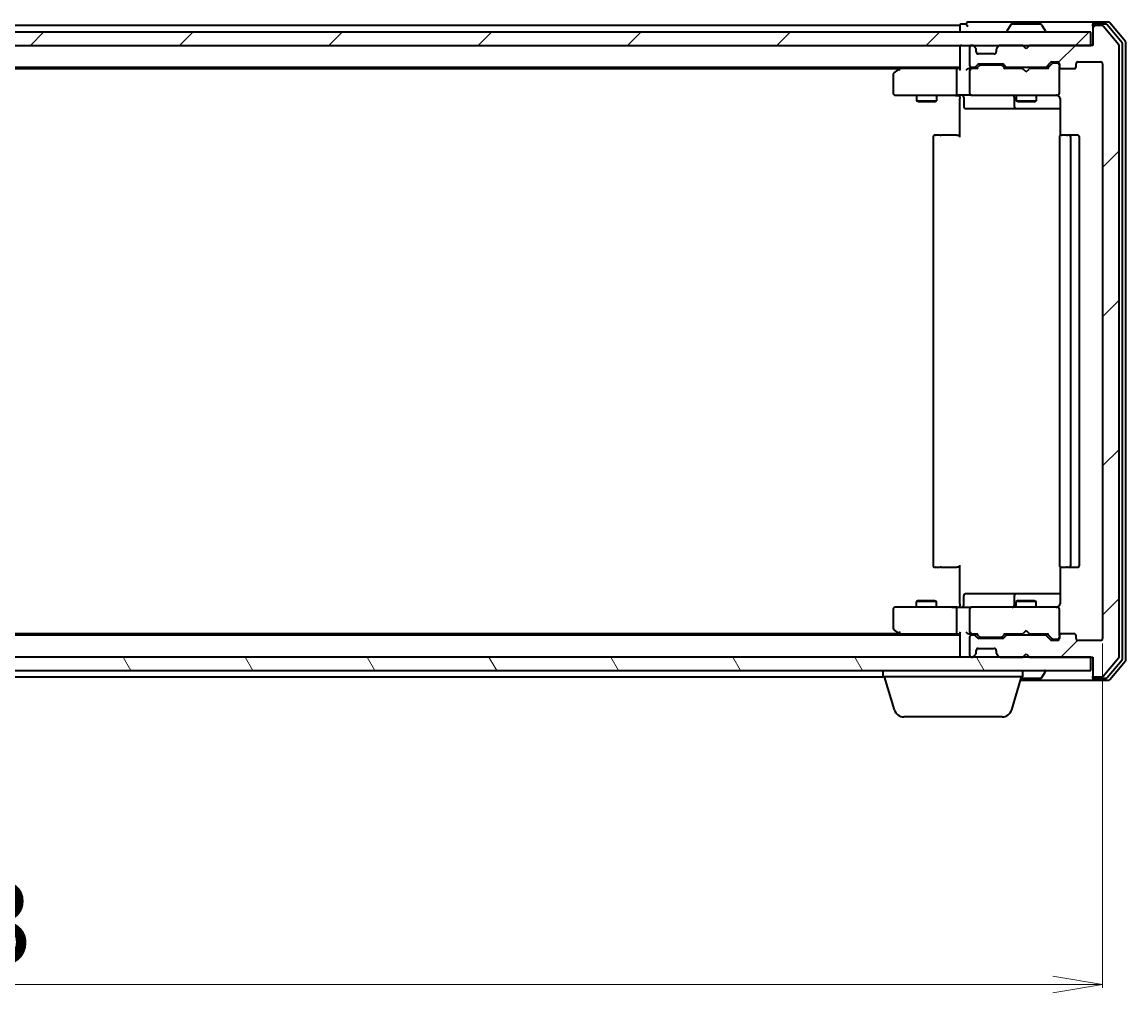
# Model space of a CAD drawing. Units: millimetres. Extents: x 7 to 6704, y 4 to 1409.
# Drawn here: x 1052 to 1218, y 150 to 296 of the extents above; entities that cross this region are included whole.
import ezdxf

# ---------------------------------------------------------------- set-up
doc = ezdxf.new("R2010")
doc.units = ezdxf.units.MM
doc.header["$LTSCALE"] = 0.5
doc.layers.get('Defpoints').update_dxf_attribs({"lineweight": 25})
for name, color, linetype, lineweight in [('Dimension (ISO)', 7, 'Continuous', 18), ('Hatch (ISO)', 1, 'Continuous', 18), ('Visible (ISO)', 7, 'Continuous', 35)]:
    doc.layers.add(name, color=color, linetype=linetype, lineweight=lineweight)
doc.styles.add('Note Text (TK)', font='MS PGothic.ttf')
doc.dimstyles.new('Default - Method 1b (TK)', dxfattribs={"dimscale": 0.5, "dimtxt": 2.5, "dimasz": 2.5, "dimexe": 1, "dimexo": 1.5, "dimgap": 1, "dimtad": 1, "dimdsep": 46, "dimtxsty": 'Note Text (TK)', "dimblk": 'OPEN', "dimcen": 0.09, "dimdle": 5, "dimclrd": 100, "dimclre": 100, "dimclrt": 7, "dimadec": 1, "dimazin": 1, "dimtfac": 1, "dimtmove": 0, "dimatfit": 3, "dimldrblk": 'OPEN', "dimfxl": 1, "dimtolj": 1, "dimlwd": -1, "dimlwe": -1, "dimarcsym": 0})
pattern_1 = [(45, (140.25, -36), (-11.22532, 11.22532), [])]

# ---------------------------------------------------------------- blocks, each defined once
blk = doc.blocks.new('_Open')
at = {"color": 0, "linetype": 'ByBlock', "lineweight": -2}
for p, q in [((-1, 0.167), (0, 0)), ((-1, -0.167), (0, 0)), ((0, 0), (-1, 0))]:
    blk.add_line(p, q, dxfattribs=at)
blk = doc.blocks.new('*D36')
at = {"layer": 'Defpoints', "color": 0}
for p in [(861.01, 203.6), (1214.01, 203.6), (1214.01, 151.54)]:
    blk.add_point(p, dxfattribs=at)
at = {"layer": 'Dimension (ISO)', "color": 100}
for p, q in [((861.01, 202.85), (861.01, 151.04)), ((1214.01, 202.85), (1214.01, 151.04)), ((868.51, 151.54), (1206.51, 151.54))]:
    blk.add_line(p, q, dxfattribs=at)
at = {"layer": 'Dimension (ISO)', "color": 100, "xscale": 7.5, "yscale": 7.5, "zscale": 7.5, "rotation": 180}
blk.add_blockref('_Open', (861.01, 151.54), dxfattribs=at)
at = {"layer": 'Dimension (ISO)', "color": 100, "xscale": 7.5, "yscale": 7.5, "zscale": 7.5}
blk.add_blockref('_Open', (1214.01, 151.54), dxfattribs=at)
at = {"layer": 'Dimension (ISO)', "color": 7, "insert": (1024.85, 160.76), "char_height": 1.25, "attachment_point": 4, "style": 'Note Text (TK)'}
blk.add_mtext('\\A1;\\fMS PGothic|b0|i0;{\\H12.4500;353', dxfattribs=at)

msp = doc.modelspace()

# ---------------------------------------------------------------- hatches: boundary and pattern name
at = {"layer": 'Hatch (ISO)'}
h = msp.add_hatch(dxfattribs=at)
h.set_pattern_fill('ANSI31', color=256, scale=127, style=0)
h.set_pattern_definition(pattern_1)
edge = h.paths.add_edge_path()
edge.add_ellipse((1212.8116, 295.5002), major_axis=(-0.3, 0), ratio=1, start_angle=270, end_angle=360)
edge.add_line((1212.5116, 295.5002), (1212.5116, 292.8002))
edge.add_line((1212.5116, 292.8002), (1203.0116, 292.8002))
edge.add_line((1203.0116, 292.8002), (1202.5116, 292.3002))
edge.add_line((1202.5116, 292.3002), (1202.0116, 292.8002))
edge.add_line((1202.0116, 292.8002), (1198.6358, 292.8002))
edge.add_ellipse((1198.6358, 292.5002), major_axis=(-0.3, 0), ratio=1, start_angle=270, end_angle=315)
edge.add_line((1198.4237, 292.7123), (1198.0994, 292.388))
edge.add_ellipse((1198.3116, 292.1759), major_axis=(-0.2121, -0.2121), ratio=1, start_angle=270, end_angle=315)
edge.add_line((1198.0116, 292.1759), (1198.0116, 291.8002))
edge.add_ellipse((1197.7116, 291.8002), major_axis=(0, -0.3), ratio=1, start_angle=0, end_angle=90, ccw=False)
edge.add_line((1197.7116, 291.5002), (1195.3116, 291.5002))
edge.add_ellipse((1195.3116, 291.8002), major_axis=(-0.3, 0), ratio=1, start_angle=0, end_angle=90, ccw=False)
edge.add_line((1195.0116, 291.8002), (1195.0116, 292.1759))
edge.add_ellipse((1194.7116, 292.1759), major_axis=(0, 0.3), ratio=1, start_angle=270, end_angle=315)
edge.add_line((1194.9237, 292.388), (1194.5994, 292.7123))
edge.add_ellipse((1194.3873, 292.5002), major_axis=(-0.2121, 0.2121), ratio=1, start_angle=270, end_angle=315)
edge.add_line((1194.3873, 292.8002), (1194.3116, 292.8002))
edge.add_ellipse((1194.3116, 292.5002), major_axis=(-0.3, 0), ratio=1, start_angle=270, end_angle=360)
edge.add_line((1194.0116, 292.5002), (1194.0116, 289.8002))
edge.add_ellipse((1194.3116, 289.8002), major_axis=(0, -0.3), ratio=1, start_angle=270, end_angle=360)
edge.add_line((1194.3116, 289.5002), (1194.6873, 289.5002))
edge.add_ellipse((1194.6873, 289.8002), major_axis=(0.3, 0), ratio=1, start_angle=270, end_angle=315)
edge.add_line((1194.8994, 289.588), (1195.2237, 289.9123))
edge.add_ellipse((1195.4358, 289.7002), major_axis=(0.2121, 0.2121), ratio=1, start_angle=45, end_angle=90, ccw=False)
edge.add_line((1195.4358, 290.0002), (1198.9373, 290.0002))
edge.add_ellipse((1198.9373, 289.7002), major_axis=(0.3, 0), ratio=1, start_angle=45, end_angle=90, ccw=False)
edge.add_line((1199.1494, 289.9123), (1199.4737, 289.588))
edge.add_ellipse((1199.6858, 289.8002), major_axis=(0.2121, -0.2121), ratio=1, start_angle=270, end_angle=315)
edge.add_line((1199.6858, 289.5002), (1205.3373, 289.5002))
edge.add_ellipse((1205.3373, 289.8002), major_axis=(0.3, 0), ratio=1, start_angle=270, end_angle=315)
edge.add_line((1205.5494, 289.588), (1206.1737, 290.2123))
edge.add_ellipse((1206.3858, 290.0002), major_axis=(0.2121, 0.2121), ratio=1, start_angle=45, end_angle=90, ccw=False)
edge.add_line((1206.3858, 290.3002), (1207.2116, 290.3002))
edge.add_ellipse((1207.2116, 290.0002), major_axis=(0.3, 0), ratio=1, start_angle=0, end_angle=90, ccw=False)
edge.add_line((1207.5116, 290.0002), (1207.5116, 289.6002))
edge.add_ellipse((1207.8116, 289.6002), major_axis=(0, -0.3), ratio=1, start_angle=270, end_angle=360)
edge.add_line((1207.8116, 289.3002), (1209.7116, 289.3002))
edge.add_ellipse((1209.7116, 289.6002), major_axis=(0.3, 0), ratio=1, start_angle=270, end_angle=360)
edge.add_line((1210.0116, 289.6002), (1210.0116, 290.0002))
edge.add_ellipse((1210.3116, 290.0002), major_axis=(0, 0.3), ratio=1, start_angle=0, end_angle=90, ccw=False)
edge.add_line((1210.3116, 290.3002), (1213.7116, 290.3002))
edge.add_ellipse((1213.7116, 290.0002), major_axis=(0.3, 0), ratio=1, start_angle=0, end_angle=90, ccw=False)
edge.add_line((1214.0116, 290.0002), (1214.0116, 203.6002))
edge.add_ellipse((1213.7116, 203.6002), major_axis=(0, -0.3), ratio=1, start_angle=0, end_angle=90, ccw=False)
edge.add_line((1213.7116, 203.3002), (1210.3116, 203.3002))
edge.add_ellipse((1210.3116, 203.6002), major_axis=(-0.3, 0), ratio=1, start_angle=0, end_angle=90, ccw=False)
edge.add_line((1210.0116, 203.6002), (1210.0116, 204.0002))
edge.add_ellipse((1209.7116, 204.0002), major_axis=(0, 0.3), ratio=1, start_angle=270, end_angle=360)
edge.add_line((1209.7116, 204.3002), (1207.8116, 204.3002))
edge.add_ellipse((1207.8116, 204.0002), major_axis=(-0.3, 0), ratio=1, start_angle=270, end_angle=360)
edge.add_line((1207.5116, 204.0002), (1207.5116, 203.6002))
edge.add_ellipse((1207.2116, 203.6002), major_axis=(0, -0.3), ratio=1, start_angle=0, end_angle=90, ccw=False)
edge.add_line((1207.2116, 203.3002), (1206.3858, 203.3002))
edge.add_ellipse((1206.3858, 203.6002), major_axis=(-0.3, 0), ratio=1, start_angle=45, end_angle=90, ccw=False)
edge.add_line((1206.1737, 203.388), (1205.5494, 204.0123))
edge.add_ellipse((1205.3373, 203.8002), major_axis=(-0.2121, 0.2121), ratio=1, start_angle=270, end_angle=315)
edge.add_line((1205.3373, 204.1002), (1199.6858, 204.1002))
edge.add_ellipse((1199.6858, 203.8002), major_axis=(-0.3, 0), ratio=1, start_angle=270, end_angle=315)
edge.add_line((1199.4737, 204.0123), (1199.1494, 203.688))
edge.add_ellipse((1198.9373, 203.9002), major_axis=(-0.2121, -0.2121), ratio=1, start_angle=45, end_angle=90, ccw=False)
edge.add_line((1198.9373, 203.6002), (1195.4358, 203.6002))
edge.add_ellipse((1195.4358, 203.9002), major_axis=(-0.3, 0), ratio=1, start_angle=45, end_angle=90, ccw=False)
edge.add_line((1195.2237, 203.688), (1194.8994, 204.0123))
edge.add_ellipse((1194.6873, 203.8002), major_axis=(-0.2121, 0.2121), ratio=1, start_angle=270, end_angle=315)
edge.add_line((1194.6873, 204.1002), (1194.3116, 204.1002))
edge.add_ellipse((1194.3116, 203.8002), major_axis=(-0.3, 0), ratio=1, start_angle=270, end_angle=360)
edge.add_line((1194.0116, 203.8002), (1194.0116, 201.1002))
edge.add_ellipse((1194.3116, 201.1002), major_axis=(0, -0.3), ratio=1, start_angle=270, end_angle=360)
edge.add_line((1194.3116, 200.8002), (1194.3873, 200.8002))
edge.add_ellipse((1194.3873, 201.1002), major_axis=(0.3, 0), ratio=1, start_angle=270, end_angle=315)
edge.add_line((1194.5994, 200.888), (1194.9237, 201.2123))
edge.add_ellipse((1194.7116, 201.4244), major_axis=(0.2121, 0.2121), ratio=1, start_angle=270, end_angle=315)
edge.add_line((1195.0116, 201.4244), (1195.0116, 201.8002))
edge.add_ellipse((1195.3116, 201.8002), major_axis=(0, 0.3), ratio=1, start_angle=0, end_angle=90, ccw=False)
edge.add_line((1195.3116, 202.1002), (1197.7116, 202.1002))
edge.add_ellipse((1197.7116, 201.8002), major_axis=(0.3, 0), ratio=1, start_angle=0, end_angle=90, ccw=False)
edge.add_line((1198.0116, 201.8002), (1198.0116, 201.4244))
edge.add_ellipse((1198.3116, 201.4244), major_axis=(0, -0.3), ratio=1, start_angle=270, end_angle=315)
edge.add_line((1198.0994, 201.2123), (1198.4237, 200.888))
edge.add_ellipse((1198.6358, 201.1002), major_axis=(0.2121, -0.2121), ratio=1, start_angle=270, end_angle=315)
edge.add_line((1198.6358, 200.8002), (1202.0116, 200.8002))
edge.add_line((1202.0116, 200.8002), (1202.5116, 201.3002))
edge.add_line((1202.5116, 201.3002), (1203.0116, 200.8002))
edge.add_line((1203.0116, 200.8002), (1212.5116, 200.8002))
edge.add_line((1212.5116, 200.8002), (1212.5116, 198.1002))
edge.add_ellipse((1212.8116, 198.1002), major_axis=(0, -0.3), ratio=1, start_angle=270, end_angle=360)
edge.add_line((1212.8116, 197.8002), (1213.871, 197.8002))
edge.add_ellipse((1213.871, 198.1002), major_axis=(0.3, 0), ratio=1, start_angle=270, end_angle=320.194429)
edge.add_line((1214.1015, 197.9081), (1216.442, 200.7167))
edge.add_ellipse((1216.2116, 200.9088), major_axis=(0.1921, 0.2305), ratio=1, start_angle=270, end_angle=309.805571)
edge.add_line((1216.5116, 200.9088), (1216.5116, 292.6916))
edge.add_ellipse((1216.2116, 292.6916), major_axis=(0, 0.3), ratio=1, start_angle=270, end_angle=309.805571)
edge.add_line((1216.442, 292.8836), (1214.1015, 295.6922))
edge.add_ellipse((1213.871, 295.5002), major_axis=(-0.1921, 0.2305), ratio=1, start_angle=270, end_angle=320.194429)
edge.add_line((1213.871, 295.8002), (1212.8116, 295.8002))
h = msp.add_hatch(dxfattribs=at)
h.set_pattern_fill('ANSI31', color=256, scale=127, style=0)
h.set_pattern_definition(pattern_1)
h.paths.add_polyline_path([(1212.2116, 292.8002), (1212.2116, 294.8002), (862.8116, 294.8002), (862.8116, 292.8002)])
h = msp.add_hatch(dxfattribs=at)
h.set_pattern_fill('ANSI31', color=256, scale=127, angle=75.000175, style=0)
h.set_pattern_definition([(120.0002, (140.25, -36), (-13.74813, -7.93754), [])])
h.paths.add_polyline_path([(1212.2116, 198.8002), (1212.2116, 200.8002), (862.8116, 200.8002), (862.8116, 198.8002)])

# ---------------------------------------------------------------- linework, layer by layer
at = {"layer": 'Visible (ISO)'}
for p, q in [((1192.5116, 295.8002), (882.5116, 295.8002)), ((1192.5116, 295.8002), (1192.5116, 295.5002)), ((1192.5116, 295.5002), (1192.5116, 294.8002)), ((1193.5116, 296.0002), (1192.8116, 296.0002)), ((1197.5116, 296.3002), (1193.8116, 296.3002)), ((1212.8116, 296.3002), (1197.5116, 296.3002)), ((1200.2024, 295.9092), (1199.6439, 295.0499)), ((1204.653, 296.0002), (1200.3701, 296.0002)), ((1204.8207, 295.9092), (1205.3792, 295.0499)), ((1212.5116, 295.7002), (1212.5116, 296.0002)), ((1212.5116, 295.7002), (1212.5116, 295.5002)), ((1212.5116, 295.5002), (1212.5116, 292.8002)), ((1214.871, 296.3002), (1212.8116, 296.3002)), ((1214.4702, 296.0002), (1212.8116, 296.0002)), ((1213.871, 295.8002), (1212.8116, 295.8002)), ((1216.442, 292.8836), (1214.1015, 295.6922)), ((1216.942, 293.2026), (1214.7007, 295.8922)), ((1217.442, 293.3836), (1215.1015, 296.1922)), ((1212.2116, 294.8002), (862.8116, 294.8002)), ((1199.6116, 294.9002), (1199.6116, 294.9409)), ((1205.4116, 294.9002), (1205.4116, 294.9409)), ((1212.2116, 292.8002), (1212.2116, 294.8002)), ((862.8116, 292.8002), (1212.2116, 292.8002)), ((1192.5116, 292.8002), (1192.5116, 292.5002)), ((1192.5116, 292.5002), (1192.5116, 289.2123)), ((1194.0116, 292.5002), (1194.0116, 289.8002)), ((1194.3873, 292.8002), (1194.3116, 292.8002)), ((1194.9237, 292.388), (1194.5994, 292.7123)), ((1194.9441, 292.3676), (1194.9237, 292.388)), ((1195.0116, 291.8002), (1195.0116, 292.1759)), ((1198.0116, 292.1759), (1198.0116, 291.8002)), ((1198.0994, 292.388), (1198.079, 292.3676)), ((1198.4237, 292.7123), (1198.0994, 292.388)), ((1202.0116, 292.8002), (1198.6358, 292.8002)), ((1202.5116, 292.3002), (1202.0116, 292.8002)), ((1203.0116, 292.8002), (1202.5116, 292.3002)), ((1212.5116, 292.8002), (1203.0116, 292.8002)), ((1216.5116, 200.9088), (1216.5116, 292.6916)), ((1217.0116, 200.5898), (1217.0116, 293.0105)), ((1217.5116, 200.4088), (1217.5116, 293.1916)), ((1197.7116, 291.5002), (1195.3116, 291.5002)), ((882.5116, 289.5002), (1192.5116, 289.5002)), ((891.5782, 289.3002), (1183.4449, 289.3002)), ((1183.3649, 289.2402), (1182.6316, 288.6902)), ((1183.7116, 289.5002), (1183.3649, 289.2402)), ((1183.575, 289.0002), (1183.4193, 289.1558)), ((1192.1358, 289.3002), (1183.5449, 289.3002)), ((1192.0116, 289.0002), (1192.0116, 285.6002)), ((1192.5116, 289.3002), (1192.1358, 289.3002)), ((1194.3116, 289.3002), (1193.9358, 289.3002)), ((1194.0116, 289.0002), (1194.0116, 285.6002)), ((1194.3116, 289.5002), (1194.6873, 289.5002)), ((1195.1876, 289.3002), (1194.3116, 289.3002)), ((1194.8994, 289.588), (1195.2237, 289.9123)), ((1195.0116, 289.3002), (1195.4237, 289.7123)), ((1195.4358, 290.0002), (1198.9373, 290.0002)), ((1195.7793, 289.8002), (1195.6358, 289.8002)), ((1198.5938, 289.8002), (1195.7793, 289.8002)), ((1198.7373, 289.8002), (1198.5938, 289.8002)), ((1198.9494, 289.7123), (1199.3616, 289.3002)), ((1199.1494, 289.9123), (1199.4737, 289.588)), ((1202.0116, 289.3002), (1199.1855, 289.3002)), ((1199.6858, 289.5002), (1205.3373, 289.5002)), ((1201.0116, 289.5002), (1201.0116, 289.3002)), ((1202.0716, 289.2402), (1202.0116, 289.3002)), ((1202.5116, 288.8002), (1202.0716, 289.2402)), ((1202.5116, 288.8002), (1202.9516, 289.2402)), ((1203.0116, 289.3002), (1202.9516, 289.2402)), ((1205.8376, 289.3002), (1203.0116, 289.3002)), ((1204.0116, 289.5002), (1204.0116, 289.3002)), ((1205.5494, 289.588), (1206.1737, 290.2123)), ((1205.6616, 289.3002), (1206.3737, 290.0123)), ((1206.3858, 290.3002), (1207.2116, 290.3002)), ((1206.7224, 290.1002), (1206.5858, 290.1002)), ((1207.2116, 290.1002), (1206.7224, 290.1002)), ((1207.5116, 290.0002), (1207.5116, 289.6002)), ((1207.5116, 285.6002), (1207.5116, 289.6002)), ((1207.8116, 289.3002), (1209.7116, 289.3002)), ((1210.0116, 289.6002), (1210.0116, 290.0002)), ((1210.3116, 290.3002), (1213.7116, 290.3002)), ((1214.0116, 290.0002), (1214.0116, 203.6002)), ((1182.5116, 288.4502), (1182.5116, 285.6002)), ((1207.5116, 285.5768), (1207.5116, 285.6002)), ((1182.8116, 285.3002), (1183.575, 285.3002)), ((1183.575, 285.3002), (1192.1358, 285.3002)), ((1186.0116, 285.3002), (1186.0116, 284.4502)), ((1186.0116, 284.4502), (1189.0116, 284.4502)), ((1186.3183, 284.2968), (1186.0116, 284.4502)), ((1188.7048, 284.2968), (1186.3183, 284.2968)), ((1188.7048, 284.2968), (1189.0116, 284.4502)), ((1189.0116, 285.3002), (1189.0116, 284.4502)), ((1194.3116, 285.3002), (1192.1358, 285.3002)), ((1192.5116, 285.0751), (1192.5116, 285.2924)), ((1192.5116, 285.0751), (1192.5116, 284.8002)), ((1192.5116, 279.0002), (1192.5116, 284.8002)), ((1193.1129, 285.0002), (1193.1129, 283.6002)), ((1194.3116, 285.3002), (1195.1298, 285.3002)), ((1195.1298, 285.3002), (1206.3261, 285.3002)), ((1200.717, 285.0002), (1200.717, 283.6002)), ((1201.0116, 285.3002), (1201.0116, 284.4502)), ((1201.0116, 284.4502), (1204.0116, 284.4502)), ((1201.3183, 284.2968), (1201.0116, 284.4502)), ((1203.7048, 284.2968), (1201.3183, 284.2968)), ((1203.7048, 284.2968), (1204.0116, 284.4502)), ((1204.0116, 285.3002), (1204.0116, 284.4502)), ((1206.3261, 285.3002), (1207.2116, 285.3002)), ((1207.6014, 284.8002), (1207.6014, 279.2142)), ((1193.4129, 283.3002), (1197.3425, 283.3002)), ((1197.3425, 283.3002), (1201.017, 283.3002)), ((1201.017, 283.3002), (1201.1886, 283.3002)), ((1201.1886, 283.3002), (1207.6014, 283.3002)), ((1188.5116, 279.0002), (1188.5116, 214.6002)), ((1188.8116, 279.3002), (1188.8701, 279.3002)), ((1189.5772, 279.3002), (1188.8701, 279.3002)), ((1189.5772, 279.3002), (1189.7187, 279.3002)), ((1192.0973, 279.3002), (1189.7187, 279.3002)), ((1192.0973, 279.3002), (1192.5116, 279.3002)), ((1207.5116, 279.0002), (1207.5116, 214.6002)), ((1207.8116, 279.3002), (1207.8701, 279.3002)), ((1208.5772, 279.3002), (1207.8701, 279.3002)), ((1208.5772, 279.3002), (1208.7187, 279.3002)), ((1208.9116, 279.3002), (1208.7187, 279.3002)), ((1210.2116, 279.3002), (1208.9116, 279.3002)), ((1209.2116, 214.6002), (1209.2116, 279.0002)), ((1210.5116, 214.6002), (1210.5116, 279.0002)), ((1188.8701, 214.3002), (1188.8116, 214.3002)), ((1188.8701, 214.3002), (1189.5772, 214.3002)), ((1189.7187, 214.3002), (1189.5772, 214.3002)), ((1189.7187, 214.3002), (1192.0973, 214.3002)), ((1192.5116, 214.3002), (1192.0973, 214.3002)), ((1192.5116, 208.8002), (1192.5116, 214.6002)), ((1207.6014, 214.3861), (1207.6014, 208.8002)), ((1207.8701, 214.3002), (1207.8116, 214.3002)), ((1207.8701, 214.3002), (1208.5772, 214.3002)), ((1208.7187, 214.3002), (1208.5772, 214.3002)), ((1208.7187, 214.3002), (1208.9116, 214.3002)), ((1208.9116, 214.3002), (1210.2116, 214.3002)), ((1186.3183, 209.3035), (1186.0116, 209.1502)), ((1189.0116, 209.1502), (1186.0116, 209.1502)), ((1186.0116, 208.3002), (1186.0116, 209.1502)), ((1186.3183, 209.3035), (1188.7048, 209.3035)), ((1188.7048, 209.3035), (1189.0116, 209.1502)), ((1189.0116, 208.3002), (1189.0116, 209.1502)), ((1193.1129, 208.6002), (1193.1129, 210.0002)), ((1197.3425, 210.3002), (1193.4129, 210.3002)), ((1201.017, 210.3002), (1197.3425, 210.3002)), ((1200.717, 210.0002), (1200.717, 208.6002)), ((1201.3183, 209.3035), (1201.0116, 209.1502)), ((1204.0116, 209.1502), (1201.0116, 209.1502)), ((1201.0116, 208.3002), (1201.0116, 209.1502)), ((1201.1886, 210.3002), (1201.017, 210.3002)), ((1207.6014, 210.3002), (1201.1886, 210.3002)), ((1201.3183, 209.3035), (1203.7048, 209.3035)), ((1203.7048, 209.3035), (1204.0116, 209.1502)), ((1204.0116, 208.3002), (1204.0116, 209.1502)), ((1182.5116, 208.0002), (1182.5116, 205.1502)), ((1183.575, 208.3002), (1182.8116, 208.3002)), ((1192.1358, 208.3002), (1183.575, 208.3002)), ((1192.0116, 208.0002), (1192.0116, 204.6002)), ((1192.1358, 208.3002), (1194.3116, 208.3002)), ((1192.5116, 208.8002), (1192.5116, 208.5252)), ((1192.5116, 208.3079), (1192.5116, 208.5252)), ((1194.0116, 208.0002), (1194.0116, 204.6002)), ((1195.1298, 208.3002), (1194.3116, 208.3002)), ((1206.3261, 208.3002), (1195.1298, 208.3002)), ((1207.2116, 208.3002), (1206.3261, 208.3002)), ((1207.5116, 208.0002), (1207.5116, 208.0235)), ((1207.5116, 204.0002), (1207.5116, 208.0002)), ((1183.4449, 204.3002), (891.5782, 204.3002)), ((1182.6316, 204.9102), (1183.3649, 204.3602)), ((1183.3649, 204.3602), (1183.7116, 204.1002)), ((1183.575, 204.6002), (1183.4193, 204.4446)), ((1183.5449, 204.3002), (1192.1358, 204.3002)), ((1192.1358, 204.3002), (1192.5116, 204.3002)), ((1192.5116, 204.388), (1192.5116, 201.1002)), ((1193.9358, 204.3002), (1194.3116, 204.3002)), ((1194.3116, 204.3002), (1195.1876, 204.3002)), ((1195.4237, 203.8881), (1195.0116, 204.3002)), ((1198.9494, 203.8881), (1199.3616, 204.3002)), ((1199.1855, 204.3002), (1202.0116, 204.3002)), ((1201.0116, 204.1002), (1201.0116, 204.3002)), ((1202.0116, 204.3002), (1202.0716, 204.3602)), ((1202.5116, 204.8002), (1202.0716, 204.3602)), ((1202.5116, 204.8002), (1202.9516, 204.3602)), ((1202.9516, 204.3602), (1203.0116, 204.3002)), ((1203.0116, 204.3002), (1205.8376, 204.3002)), ((1204.0116, 204.1002), (1204.0116, 204.3002)), ((1205.6616, 204.3002), (1206.3737, 203.5881)), ((1209.7116, 204.3002), (1207.8116, 204.3002)), ((1192.5116, 204.1002), (882.5116, 204.1002)), ((1194.0116, 203.8002), (1194.0116, 201.1002)), ((1194.6873, 204.1002), (1194.3116, 204.1002)), ((1195.2237, 203.688), (1194.8994, 204.0123)), ((1198.9373, 203.6002), (1195.4358, 203.6002)), ((1195.6358, 203.8002), (1195.7793, 203.8002)), ((1195.7793, 203.8002), (1198.5938, 203.8002)), ((1198.5938, 203.8002), (1198.7373, 203.8002)), ((1199.4737, 204.0123), (1199.1494, 203.688)), ((1205.3373, 204.1002), (1199.6858, 204.1002)), ((1206.1737, 203.388), (1205.5494, 204.0123)), ((1207.2116, 203.3002), (1206.3858, 203.3002)), ((1206.5858, 203.5002), (1206.7224, 203.5002)), ((1206.7224, 203.5002), (1207.2116, 203.5002)), ((1207.5116, 204.0002), (1207.5116, 203.6002)), ((1210.0116, 203.6002), (1210.0116, 204.0002)), ((1213.7116, 203.3002), (1210.3116, 203.3002)), ((1192.5116, 201.1002), (1192.5116, 200.8002)), ((1194.5994, 200.888), (1194.9237, 201.2123)), ((1194.9237, 201.2123), (1194.9441, 201.2327)), ((1195.0116, 201.4244), (1195.0116, 201.8002)), ((1195.3116, 202.1002), (1197.7116, 202.1002)), ((1198.0116, 201.8002), (1198.0116, 201.4244)), ((1198.079, 201.2327), (1198.0994, 201.2123)), ((1198.0994, 201.2123), (1198.4237, 200.888)), ((1202.0116, 200.8002), (1202.5116, 201.3002)), ((1202.5116, 201.3002), (1203.0116, 200.8002)), ((1212.2116, 200.8002), (862.8116, 200.8002)), ((1194.3116, 200.8002), (1194.3873, 200.8002)), ((1198.6358, 200.8002), (1202.0116, 200.8002)), ((1203.0116, 200.8002), (1212.5116, 200.8002)), ((1212.2116, 198.8002), (1212.2116, 200.8002)), ((1212.5116, 200.8002), (1212.5116, 198.1002)), ((1214.1015, 197.9081), (1216.442, 200.7167)), ((1214.7007, 197.7081), (1216.942, 200.3978)), ((1215.1015, 197.4081), (1217.442, 200.2167)), ((862.8116, 198.8002), (1212.2116, 198.8002)), ((894.0116, 197.8002), (1181.0116, 197.8002)), ((1181.0116, 197.8002), (1181.0116, 198.8002)), ((1202.0116, 197.8002), (1181.0116, 197.8002)), ((1182.6909, 192.8691), (1181.2116, 197.8002)), ((1200.3322, 192.8691), (1201.8116, 197.8002)), ((1201.7516, 197.6002), (1204.653, 197.6002)), ((1202.0116, 197.8002), (1202.0116, 198.8002)), ((1204.8207, 197.6912), (1205.3792, 198.5505)), ((1205.4116, 198.7002), (1205.4116, 198.6595)), ((1212.5116, 198.1002), (1212.5116, 197.9002)), ((1212.5116, 197.6002), (1212.5116, 197.9002)), ((1212.8116, 197.8002), (1213.871, 197.8002)), ((1212.8116, 197.6002), (1214.4702, 197.6002)), ((1201.6616, 197.3002), (1212.8116, 197.3002)), ((1212.8116, 197.3002), (1214.871, 197.3002)), ((1198.8955, 191.8002), (1184.1276, 191.8002))]:
    msp.add_line(p, q, dxfattribs=at)
for centre, radius, start, end in [((1192.8116, 295.7002), 0.3, 90, 180), ((1193.8116, 296.0002), 0.3, 90, 180), ((1193.8116, 296.0002), 0.3, 180, 270), ((1200.3701, 295.8002), 0.2, 90, 146.976132), ((1204.653, 295.8002), 0.2, 33.023868, 90), ((1212.8116, 296.0002), 0.3, 90, 180), ((1212.8116, 295.7002), 0.3, 90, 180), ((1212.8116, 295.5002), 0.3, 90, 180), ((1213.871, 295.5002), 0.3, 39.805571, 90), ((1214.4702, 295.7002), 0.3, 39.805571, 90), ((1214.871, 296.0002), 0.3, 39.805571, 90), ((1199.8116, 294.9409), 0.2, 146.976132, 180), ((1199.7116, 294.9002), 0.1, 180, 270), ((1205.3116, 294.9002), 0.1, 270, 0), ((1205.2116, 294.9409), 0.2, 0, 33.023868), ((1192.8116, 292.5002), 0.3, 90, 180), ((1194.3116, 292.5002), 0.3, 90, 180), ((1194.3873, 292.5002), 0.3, 45, 90), ((1194.7116, 292.1759), 0.3, 0, 45), ((1198.3116, 292.1759), 0.3, 135, 180), ((1198.6358, 292.5002), 0.3, 90, 135), ((1216.2116, 292.6916), 0.3, 0, 39.805571), ((1216.7116, 293.0105), 0.3, 0, 39.805571), ((1217.2116, 293.1916), 0.3, 0, 39.805571), ((1195.3116, 291.8002), 0.3, 180, 270), ((1197.7116, 291.8002), 0.3, 270, 0), ((1183.5449, 289.0002), 0.3, 113.437984, 126.869898), ((1183.5449, 289.0002), 0.3, 90, 113.437984), ((1194.3116, 289.8002), 0.3, 180, 270), ((1194.3116, 289.0002), 0.3, 148.755545, 180), ((1194.3116, 289.0002), 0.3, 90, 113.437996), ((1194.6873, 289.8002), 0.3, 270, 315), ((1195.4358, 289.7002), 0.3, 90, 135), ((1198.9373, 289.7002), 0.3, 45, 90), ((1199.6858, 289.8002), 0.3, 225, 270), ((1205.3373, 289.8002), 0.3, 270, 315), ((1206.3858, 290.0002), 0.3, 90, 135), ((1207.2116, 290.0002), 0.3, 0, 90), ((1207.2116, 289.8002), 0.3, 0, 90), ((1207.8116, 289.6002), 0.3, 180, 270), ((1209.7116, 289.6002), 0.3, 270, 0), ((1210.3116, 290.0002), 0.3, 90, 180), ((1213.7116, 290.0002), 0.3, 0, 90), ((1182.8116, 288.4502), 0.3, 126.869898, 180), ((1182.8116, 285.6002), 0.3, 180, 270), ((1194.3116, 285.6002), 0.3, 180, 270), ((1207.2116, 285.5748), 0.3, 255.522488, 0), ((1207.2116, 285.6002), 0.3, 270, 0), ((1192.8129, 285.0002), 0.3, 0, 90), ((1200.417, 285.0002), 0.3, 0, 90), ((1207.0116, 284.8002), 0.5, 75.522488, 90), ((1193.4129, 283.6002), 0.3, 180, 270), ((1201.017, 283.6002), 0.3, 180, 270), ((1188.8116, 279.0002), 0.3, 90, 180), ((1207.8116, 279.0002), 0.3, 90, 180), ((1208.9116, 279.0002), 0.3, 0, 90), ((1210.2116, 279.0002), 0.3, 0, 90), ((1188.8116, 214.6002), 0.3, 180, 270), ((1207.8116, 214.6002), 0.3, 180, 270), ((1208.9116, 214.6002), 0.3, 270, 0), ((1210.2116, 214.6002), 0.3, 270, 0), ((1193.4129, 210.0002), 0.3, 90, 180), ((1201.017, 210.0002), 0.3, 90, 180), ((1182.8116, 208.0002), 0.3, 90, 180), ((1192.8129, 208.6002), 0.3, 270, 0), ((1194.3116, 208.0002), 0.3, 90, 180), ((1200.417, 208.6002), 0.3, 270, 0), ((1207.0116, 208.8002), 0.5, 270, 284.477512), ((1207.2116, 208.0256), 0.3, 0, 104.477512), ((1207.2116, 208.0002), 0.3, 0, 90), ((1182.8116, 205.1502), 0.3, 180, 233.130102), ((1183.5449, 204.6002), 0.3, 233.130102, 246.562021), ((1183.5449, 204.6002), 0.3, 246.562004, 270), ((1194.3116, 204.6002), 0.3, 180, 211.244455), ((1194.3116, 204.6002), 0.3, 246.562016, 270), ((1207.8116, 204.0002), 0.3, 90, 180), ((1209.7116, 204.0002), 0.3, 0, 90), ((1194.3116, 203.8002), 0.3, 90, 180), ((1194.6873, 203.8002), 0.3, 45, 90), ((1195.4358, 203.9002), 0.3, 225, 270), ((1198.9373, 203.9002), 0.3, 270, 315), ((1199.6858, 203.8002), 0.3, 90, 135), ((1205.3373, 203.8002), 0.3, 45, 90), ((1206.3858, 203.6002), 0.3, 225, 270), ((1207.2116, 203.8002), 0.3, 270, 0), ((1207.2116, 203.6002), 0.3, 270, 0), ((1210.3116, 203.6002), 0.3, 180, 270), ((1213.7116, 203.6002), 0.3, 270, 0), ((1192.8116, 201.1002), 0.3, 180, 270), ((1194.3116, 201.1002), 0.3, 180, 270), ((1194.3873, 201.1002), 0.3, 270, 315), ((1194.7116, 201.4244), 0.3, 315, 0), ((1195.3116, 201.8002), 0.3, 90, 180), ((1197.7116, 201.8002), 0.3, 0, 90), ((1198.3116, 201.4244), 0.3, 180, 225), ((1198.6358, 201.1002), 0.3, 225, 270), ((1216.2116, 200.9088), 0.3, 320.194429, 0), ((1216.7116, 200.5898), 0.3, 320.194429, 0), ((1217.2116, 200.4088), 0.3, 320.194429, 0), ((1204.653, 197.8002), 0.2, 270, 326.976132), ((1205.3116, 198.7002), 0.1, 0, 90), ((1205.2116, 198.6595), 0.2, 326.976132, 0), ((1212.8116, 198.1002), 0.3, 180, 270), ((1212.8116, 197.9002), 0.3, 180, 270), ((1212.8116, 197.6002), 0.3, 180, 270), ((1213.871, 198.1002), 0.3, 270, 320.194429), ((1214.4702, 197.9002), 0.3, 270, 320.194429), ((1214.871, 197.6002), 0.3, 270, 320.194429), ((1184.1276, 193.3002), 1.5, 196.699244, 270), ((1198.8955, 193.3002), 1.5, 270, 343.300756)]:
    msp.add_arc(centre, radius, start, end, dxfattribs=at)
for centre, major_axis, ratio, start_param, end_param in [((1183.575, 289.0227), (0.2411, 0.4823), 0.37002441, 1.47901306, 1.75373989), ((1192.1358, 289.0002), (0, -0.3), 0.41421356, 3.14159265, 4.71238898), ((1192.8116, 289.0002), (0.2772, -0.2772), 0.41421356, 3.53429174, 4.3196899), ((1193.6358, 289.0002), (-0.2772, -0.2772), 0.41421356, 4.3196899, 5.10508806), ((1193.9358, 289.0002), (-0.4243, 0), 0.70710678, 4.71238898, 5.49778714), ((1194.3116, 289.0227), (-0.2515, 0.483), 0.33843751, 1.12161563, 1.39634246), ((1194.3438, 289.0002), (-0.6487, 0.2044), 0.33843751, 4.81863915, 5.05307036), ((1195.2908, 289.0002), (0.1246, -0.2958), 0.40041045, 2.33106693, 2.97456804), ((1195.6358, 289.5002), (-0.3, 0), 0.99985076, 4.71238898, 5.49786177), ((1198.7373, 289.5002), (0.3, 0), 0.99985076, 0.78532354, 1.57079633), ((1199.0823, 289.0002), (-0.1246, -0.2958), 0.40041045, 3.30861727, 3.95211838), ((1205.9408, 289.0002), (0.1246, -0.2958), 0.40041045, 2.33106693, 2.97456804), ((1206.5858, 289.8002), (-0.3, 0), 0.99985076, 4.71238898, 5.49786177), ((1192.1358, 285.6002), (0, -0.3), 0.41421356, 4.71238898, 6.28318531), ((1192.1358, 208.0002), (0, -0.3), 0.41421356, 3.14159265, 4.71238898), ((1183.575, 204.5776), (0.2411, -0.4823), 0.37002441, 4.52944541, 4.80417225), ((1192.1358, 204.6002), (0, -0.3), 0.41421356, 4.71238898, 6.28318531), ((1192.8116, 204.6002), (-0.2772, -0.2772), 0.41421356, 5.10508806, 5.89048623), ((1193.6358, 204.6002), (-0.2772, 0.2772), 0.41421356, 1.17809725, 1.96349541), ((1193.9358, 204.6002), (-0.4243, 0), 0.70710678, 0.78539816, 1.57079633), ((1194.3116, 204.5776), (-0.2515, -0.483), 0.33843751, 4.88684285, 5.16156968), ((1194.3438, 204.6002), (-0.6487, -0.2044), 0.33843751, 1.23011504, 1.46454615), ((1195.2908, 204.6002), (0.1246, 0.2958), 0.40041045, 3.30861727, 3.95211838), ((1199.0823, 204.6002), (-0.1246, 0.2958), 0.40041045, 2.33106693, 2.97456804), ((1205.9408, 204.6002), (0.1246, 0.2958), 0.40041045, 3.30861727, 3.95211838), ((1195.6358, 204.1002), (-0.3, 0), 0.99985076, 0.78532354, 1.57079633), ((1198.7373, 204.1002), (0.3, 0), 0.99985076, 4.71238898, 5.49786177), ((1206.5858, 203.8002), (-0.3, 0), 0.99985076, 0.78532354, 1.57079633)]:
    msp.add_ellipse(centre, major_axis=major_axis, ratio=ratio, start_param=start_param, end_param=end_param, dxfattribs=at)
for points, knots in [([(1183.4256, 289.2754), (1183.4246, 289.273), (1183.4237, 289.2704), (1183.4185, 289.2532), (1183.4159, 289.2339), (1183.4155, 289.1966), (1183.4167, 289.1759), (1183.4193, 289.1558)], [0.3810312192, 0.3810312192, 0.3810312192, 0.3810312192, 0.382741903, 0.382741903, 0.3917616542, 0.3917616542, 0.3985536381, 0.3985536381, 0.3985536381, 0.3985536381]), ([(1194.1922, 289.2754), (1194.186, 289.2727), (1194.1799, 289.2698), (1194.1474, 289.253), (1194.1182, 289.2316), (1194.0821, 289.1946), (1194.0667, 289.175), (1194.0551, 289.1558)], [0.250886766, 0.250886766, 0.250886766, 0.250886766, 0.2528779694, 0.2528779694, 0.2619584182, 0.2619584182, 0.268388032, 0.268388032, 0.268388032, 0.268388032]), ([(1191.349, 285.3002), (1191.4184, 285.3002), (1191.4902, 285.2977), (1191.6386, 285.2907), (1191.7152, 285.2863), (1191.8722, 285.279), (1191.9526, 285.2761), (1192.1145, 285.2742), (1192.1959, 285.2751), (1192.3562, 285.2802), (1192.435, 285.2842), (1192.5116, 285.2882)], [0, 0, 0, 0, 0.022954349, 0.022954349, 0.045908698, 0.045908698, 0.068863048, 0.068863048, 0.091817397, 0.091817397, 0.114771746, 0.114771746, 0.114771746, 0.114771746]), ([(1207.2321, 285.2754), (1207.2464, 285.271), (1207.2602, 285.2661), (1207.3339, 285.2366), (1207.3999, 285.1945), (1207.4695, 285.1281), (1207.4919, 285.1026), (1207.5116, 285.0751)], [0.0906267725, 0.0906267725, 0.0906267725, 0.0906267725, 0.0948543073, 0.0948543073, 0.1144259318, 0.1144259318, 0.1237212871, 0.1237212871, 0.1237212871, 0.1237212871]), ([(1207.6014, 284.8002), (1207.6014, 284.8604), (1207.5862, 284.9311), (1207.5491, 285.0158), (1207.5319, 285.0466), (1207.5116, 285.0751)], [0.1514440253, 0.1514440253, 0.1514440253, 0.1514440253, 0.1695183242, 0.1695183242, 0.1791667634, 0.1791667634, 0.1791667634, 0.1791667634]), ([(1191.349, 208.3002), (1191.4184, 208.3002), (1191.4902, 208.3027), (1191.6386, 208.3096), (1191.7152, 208.314), (1191.8722, 208.3214), (1191.9526, 208.3242), (1192.1145, 208.3262), (1192.1959, 208.3252), (1192.3562, 208.3202), (1192.435, 208.3162), (1192.5116, 208.3122)], [0, 0, 0, 0, 0.022954349, 0.022954349, 0.045908698, 0.045908698, 0.068863048, 0.068863048, 0.091817397, 0.091817397, 0.114771746, 0.114771746, 0.114771746, 0.114771746]), ([(1207.5116, 208.5252), (1207.4919, 208.4977), (1207.4695, 208.4723), (1207.3999, 208.4058), (1207.3339, 208.3637), (1207.2602, 208.3342), (1207.2464, 208.3293), (1207.2321, 208.3249)], [-0.1237212871, -0.1237212871, -0.1237212871, -0.1237212871, -0.1144259318, -0.1144259318, -0.0948543073, -0.0948543073, -0.0906267725, -0.0906267725, -0.0906267725, -0.0906267725]), ([(1207.5116, 208.5252), (1207.5319, 208.5538), (1207.5491, 208.5846), (1207.5862, 208.6692), (1207.6014, 208.7399), (1207.6014, 208.8002)], [0.1237212871, 0.1237212871, 0.1237212871, 0.1237212871, 0.1333697264, 0.1333697264, 0.1514440253, 0.1514440253, 0.1514440253, 0.1514440253]), ([(1183.4256, 204.3249), (1183.4245, 204.3276), (1183.4235, 204.3305), (1183.4185, 204.3473), (1183.4157, 204.3688), (1183.4156, 204.4057), (1183.4169, 204.4253), (1183.4193, 204.4446)], [0.250886766, 0.250886766, 0.250886766, 0.250886766, 0.2528779694, 0.2528779694, 0.2619584182, 0.2619584182, 0.268388032, 0.268388032, 0.268388032, 0.268388032]), ([(1194.1922, 204.3249), (1194.1867, 204.3273), (1194.1812, 204.3299), (1194.1473, 204.3471), (1194.121, 204.3665), (1194.0837, 204.4037), (1194.0673, 204.4245), (1194.0551, 204.4446)], [0.3810312192, 0.3810312192, 0.3810312192, 0.3810312192, 0.382741903, 0.382741903, 0.3917616542, 0.3917616542, 0.3985536381, 0.3985536381, 0.3985536381, 0.3985536381])]:
    msp.add_open_spline(points, degree=3, knots=knots, dxfattribs=at)

# ---------------------------------------------------------------- dimensions: what is measured, and where the dimension line sits
at = {"layer": 'Dimension (ISO)', "color": 100}
dim = msp.add_linear_dim(base=(1214.0116, 151.5353), p1=(861.0116, 203.6002), p2=(1214.0116, 203.6002), text='\\fMS PGothic|b0|i0;{\\H12.4500;<>', dimstyle='Default - Method 1b (TK)', override={"dimasz": 15, "dimgap": 6, "dimdec": 0, "dimtol": 0, "dimlim": 0, "dimtp": 0, "dimtm": 0, "dimtdec": 0, "dimtofl": 0, "dimatfit": 1}, dxfattribs=at)
dim.commit()
dim.dimension.update_dxf_attribs({"geometry": '*D36', "text_midpoint": (1037.5116, 151.5353), "dimtype": 160})

doc.saveas('drawing.dxf')
